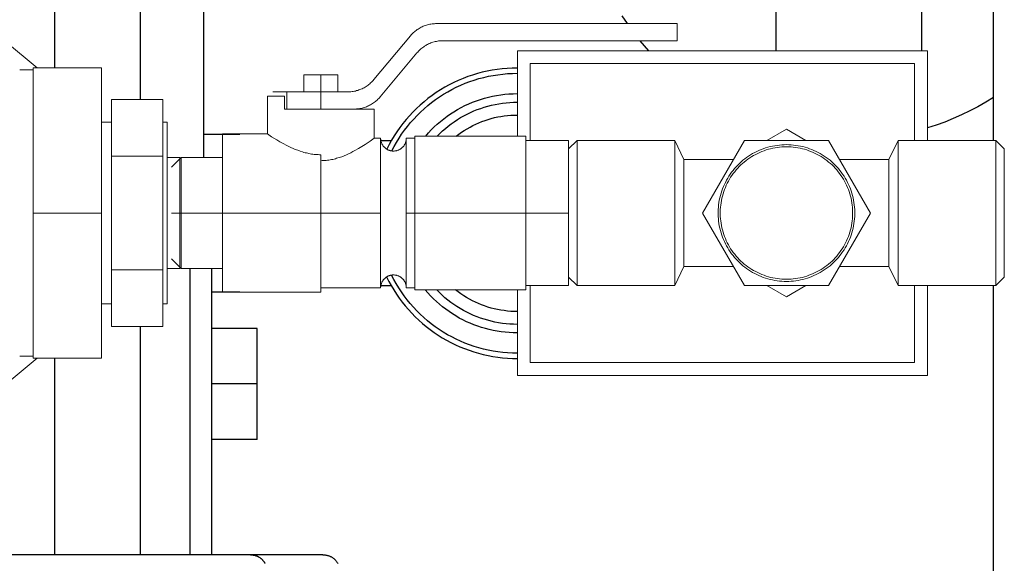
# Model space of a CAD drawing. Units: millimetres. Extents: x -1278 to 1842, y 1103 to 4916.
# Drawn here: x 223 to 338, y 2763 to 2827 of the extents above; entities that cross this region are included whole.
import ezdxf

# ---------------------------------------------------------------- set-up
doc = ezdxf.new("R2010")
doc.units = ezdxf.units.MM
doc.layers.get('0').update_dxf_attribs({"color": 254, "lineweight": 0, "true_color": 0xbebebe})
for name, color, linetype, lineweight, true_color in [('Make2D$Visible$Curves$0', 254, 'Continuous', 0, 0xbebebe), ('Make2D$Visible$Curves$3DCPCOLOR254', 7, 'Continuous', 0, 0xd6d6d6), ('Make2D$Visible$Curves$CP_AXIS', 7, 'Continuous', 18, 0x66b2cc)]:
    doc.layers.add(name, color=color, linetype=linetype, lineweight=lineweight, true_color=true_color)
doc.layers.add('Make2D$Visible$Curves$1', color=7, linetype='Continuous', true_color=0x000000)
doc.layers.add('Make2D$Visible$Curves$3', color=7, linetype='Continuous', true_color=0x000000)

msp = doc.modelspace()

# ---------------------------------------------------------------- linework, layer by layer
for points in [[(223, 2820.78), (224.56, 2820.78)], [(224.56, 2804.03), (224.56, 2821.03)], [(232.56, 2821.03), (224.56, 2821.03)], [(232.56, 2804.03), (232.56, 2821.03)], [(233.75, 2810.67), (233.75, 2817.31)], [(239.75, 2817.31), (233.75, 2817.31)], [(239.75, 2810.67), (239.75, 2817.31)], [(232.56, 2814.68), (233.75, 2814.68)], [(239.75, 2814.68), (240.25, 2814.68)], [(240.25, 2793.38), (240.25, 2814.68)], [(233.75, 2797.39), (233.75, 2810.67)], [(239.75, 2810.67), (233.75, 2810.67)], [(239.75, 2797.39), (239.75, 2810.67)], [(224.56, 2787.03), (224.56, 2804.03)], [(232.56, 2804.03), (224.56, 2804.03)], [(232.56, 2787.03), (232.56, 2804.03)], [(233.75, 2790.75), (233.75, 2797.39)], [(239.75, 2797.39), (233.75, 2797.39)], [(239.75, 2790.75), (239.75, 2797.39)], [(233.75, 2793.38), (232.56, 2793.38)], [(240.25, 2793.38), (239.75, 2793.38)], [(239.75, 2790.75), (233.75, 2790.75)], [(224.56, 2787.28), (223, 2787.28)], [(232.56, 2787.03), (224.56, 2787.03)]]:
    msp.add_lwpolyline(points)
at = {"layer": 'Make2D$Visible$Curves$0', "color": 0, "linetype": 'ByBlock', "lineweight": -2}
for points in [[(311.55, 2823.03), (311.55, 2829.39)], [(328.55, 2829.39), (328.55, 2823.03)], [(294.13, 2826.2), (293.53, 2827.1)], [(296.64, 2823.03), (296.13, 2823.61), (295.64, 2824.2)], [(337, 2817.56), (336.09, 2817), (335.16, 2816.47), (334.21, 2815.98), (333.25, 2815.51), (332.27, 2815.08), (331.27, 2814.68), (330.27, 2814.32), (329.25, 2813.99)]]:
    msp.add_lwpolyline(points, dxfattribs=at)
at = {"layer": 'Make2D$Visible$Curves$0', "color": 254, "true_color": 0xd6d6d6}
for points in [[(268.74, 2824.77), (268.83, 2824.87), (268.92, 2824.97), (269.01, 2825.06), (269.11, 2825.16), (269.21, 2825.24), (269.31, 2825.33), (269.42, 2825.41), (269.53, 2825.49), (269.64, 2825.56), (269.76, 2825.64), (269.87, 2825.7), (269.99, 2825.77), (270.11, 2825.82), (270.24, 2825.88), (270.36, 2825.93), (270.49, 2825.98), (270.61, 2826.02), (270.74, 2826.06), (270.87, 2826.09), (271.01, 2826.12), (271.14, 2826.14), (271.27, 2826.17), (271.4, 2826.18), (271.54, 2826.19), (271.67, 2826.2), (271.81, 2826.2)], [(271.81, 2826.2), (297.94, 2826.2)], [(299.35, 2826.2), (297.94, 2826.2)], [(299.94, 2826.2), (299.35, 2826.2)], [(299.94, 2824.2), (299.94, 2826.2)], [(264.45, 2819.64), (268.74, 2824.77)], [(272.57, 2824.2), (272.43, 2824.2), (272.3, 2824.19), (272.16, 2824.18), (272.03, 2824.17), (271.9, 2824.14), (271.77, 2824.12), (271.63, 2824.09), (271.5, 2824.06), (271.37, 2824.02), (271.25, 2823.98), (271.12, 2823.93), (271, 2823.88), (270.87, 2823.82), (270.75, 2823.77), (270.63, 2823.7), (270.52, 2823.64), (270.4, 2823.56), (270.29, 2823.49), (270.18, 2823.41), (270.07, 2823.33), (269.97, 2823.24), (269.87, 2823.16), (269.77, 2823.06), (269.68, 2822.97), (269.59, 2822.87), (269.5, 2822.77)], [(297.94, 2824.2), (272.57, 2824.2)], [(297.94, 2824.2), (299.35, 2824.2)], [(299.35, 2824.2), (299.94, 2824.2)], [(269.5, 2822.77), (265.21, 2817.64)], [(256.25, 2818.2), (256.25, 2820.2)], [(258.25, 2820.2), (256.25, 2820.2)], [(258.25, 2818.2), (258.25, 2820.2)], [(260.25, 2820.2), (258.25, 2820.2)], [(260.25, 2818.2), (260.25, 2820.2)], [(261.38, 2818.2), (261.52, 2818.2), (261.65, 2818.21), (261.78, 2818.22), (261.92, 2818.24), (262.05, 2818.26), (262.18, 2818.28), (262.31, 2818.31), (262.44, 2818.35), (262.57, 2818.38), (262.7, 2818.43), (262.83, 2818.47), (262.95, 2818.52), (263.07, 2818.58), (263.2, 2818.64), (263.31, 2818.7), (263.43, 2818.77), (263.55, 2818.84), (263.66, 2818.91), (263.77, 2818.99), (263.87, 2819.07), (263.98, 2819.16), (264.08, 2819.25), (264.18, 2819.34), (264.27, 2819.44), (264.36, 2819.53), (264.45, 2819.64)], [(258.25, 2818.2), (254.25, 2818.2)], [(254.25, 2816.2), (254.25, 2818.2)], [(258.25, 2818.2), (261.38, 2818.2)], [(258.25, 2816.2), (258.25, 2818.2)], [(254, 2817.7), (252, 2817.7)], [(252, 2813.28), (252, 2817.7)], [(254, 2816.2), (254, 2817.7)], [(265.21, 2817.64), (265.12, 2817.53), (265.03, 2817.44), (264.94, 2817.34), (264.84, 2817.25), (264.74, 2817.16), (264.63, 2817.07), (264.53, 2816.99), (264.42, 2816.91), (264.31, 2816.84), (264.19, 2816.77), (264.07, 2816.7), (263.96, 2816.64), (263.83, 2816.58), (263.71, 2816.52), (263.59, 2816.47), (263.46, 2816.43), (263.33, 2816.38), (263.2, 2816.35), (263.07, 2816.31), (262.94, 2816.28), (262.81, 2816.26), (262.68, 2816.24), (262.54, 2816.22), (262.41, 2816.21), (262.28, 2816.2), (262.14, 2816.2)], [(264.5, 2816.2), (254, 2816.2)], [(264.5, 2816.2), (264.5, 2812.78)], [(246.75, 2804.03), (246.75, 2813.28)], [(246.75, 2813.28), (252, 2813.28)], [(258.25, 2810.85), (258.1, 2810.85), (257.94, 2810.86), (257.79, 2810.86), (257.63, 2810.88), (257.47, 2810.89), (257.32, 2810.91), (257.17, 2810.93), (257.01, 2810.96), (256.86, 2810.99), (256.71, 2811.02), (256.56, 2811.06), (256.41, 2811.09), (256.26, 2811.13), (256.11, 2811.18), (255.82, 2811.27), (255.54, 2811.37), (255.26, 2811.47), (255, 2811.58), (254.74, 2811.7), (254.5, 2811.81), (254.26, 2811.93), (253.83, 2812.16), (253.44, 2812.37), (253.08, 2812.59), (252.49, 2812.95), (252, 2813.28)], [(264.5, 2812.78), (264.01, 2812.43), (263.42, 2812.04), (263.06, 2811.82), (262.67, 2811.58), (262.24, 2811.34), (262, 2811.21), (261.76, 2811.09), (261.5, 2810.96), (261.24, 2810.84), (260.97, 2810.73), (260.69, 2810.62), (260.4, 2810.52), (260.25, 2810.47), (260.1, 2810.43), (259.95, 2810.39), (259.8, 2810.35), (259.65, 2810.31), (259.5, 2810.28), (259.34, 2810.25), (259.19, 2810.22), (259.03, 2810.2), (258.88, 2810.19), (258.72, 2810.17), (258.56, 2810.16), (258.41, 2810.16), (258.25, 2810.15)], [(264.5, 2812.78), (265.25, 2812.78)], [(265.25, 2812.78), (265.25, 2812.73), (265.25, 2812.68), (265.26, 2812.63), (265.26, 2812.58), (265.27, 2812.52), (265.28, 2812.47), (265.29, 2812.42), (265.31, 2812.38), (265.32, 2812.33), (265.34, 2812.28), (265.36, 2812.23), (265.37, 2812.18), (265.4, 2812.14), (265.42, 2812.09), (265.44, 2812.04), (265.47, 2812), (265.5, 2811.96), (265.53, 2811.91), (265.56, 2811.87), (265.59, 2811.83), (265.62, 2811.79), (265.65, 2811.76), (265.69, 2811.72), (265.73, 2811.68), (265.76, 2811.65), (265.8, 2811.62), (265.84, 2811.58), (265.89, 2811.55), (265.93, 2811.53), (265.97, 2811.5), (266.02, 2811.47), (266.06, 2811.45), (266.11, 2811.43), (266.15, 2811.4), (266.2, 2811.38), (266.25, 2811.37), (266.3, 2811.35), (266.35, 2811.34), (266.4, 2811.32), (266.45, 2811.31), (266.5, 2811.3), (266.55, 2811.29), (266.6, 2811.29), (266.65, 2811.28), (266.7, 2811.28), (266.75, 2811.28)], [(265.25, 2804.03), (265.25, 2812.78)], [(266.75, 2811.28), (266.8, 2811.28), (266.85, 2811.28), (266.9, 2811.29), (266.95, 2811.29), (267.01, 2811.3), (267.06, 2811.31), (267.11, 2811.32), (267.16, 2811.34), (267.2, 2811.35), (267.25, 2811.37), (267.3, 2811.38), (267.35, 2811.4), (267.39, 2811.43), (267.44, 2811.45), (267.49, 2811.47), (267.53, 2811.5), (267.57, 2811.53), (267.62, 2811.55), (267.66, 2811.58), (267.7, 2811.62), (267.74, 2811.65), (267.77, 2811.68), (267.81, 2811.72), (267.85, 2811.76), (267.88, 2811.79), (267.91, 2811.83), (267.95, 2811.87), (267.98, 2811.91), (268, 2811.96), (268.03, 2812), (268.06, 2812.04), (268.08, 2812.09), (268.11, 2812.14), (268.13, 2812.18), (268.15, 2812.23), (268.16, 2812.28), (268.18, 2812.33), (268.19, 2812.38), (268.21, 2812.42), (268.22, 2812.47), (268.23, 2812.52), (268.24, 2812.58), (268.24, 2812.63), (268.25, 2812.68), (268.25, 2812.73), (268.25, 2812.78)], [(268.25, 2804.03), (268.25, 2812.78)], [(268.25, 2812.78), (269.25, 2812.78)], [(269.25, 2813.03), (282.25, 2813.03)], [(269.25, 2804.03), (269.25, 2813.03)], [(282.25, 2804.03), (282.25, 2813.03)], [(240.25, 2810.53), (241.75, 2810.53)], [(240.75, 2809.38), (241.9, 2810.53)], [(241.75, 2804.03), (241.75, 2810.53)], [(246.75, 2810.53), (241.9, 2810.53)], [(241.9, 2804.03), (241.9, 2810.53)], [(258.25, 2804.03), (258.25, 2810.85)], [(240.75, 2804.03), (241.9, 2804.03)], [(241.75, 2797.53), (241.75, 2804.03)], [(246.75, 2804.03), (241.9, 2804.03)], [(241.9, 2797.53), (241.9, 2804.03)], [(246.75, 2794.78), (246.75, 2804.03)], [(246.75, 2804.03), (258.25, 2804.03)], [(258.25, 2794.78), (258.25, 2804.03)], [(258.25, 2804.03), (265.25, 2804.03)], [(265.25, 2795.28), (265.25, 2804.03)], [(268.25, 2795.28), (268.25, 2804.03)], [(268.25, 2804.03), (269.25, 2804.03)], [(269.25, 2804.03), (282.25, 2804.03)], [(269.25, 2795.03), (269.25, 2804.03)], [(282.25, 2795.03), (282.25, 2804.03)], [(240.75, 2798.68), (241.9, 2797.53)], [(241.75, 2797.53), (240.25, 2797.53)], [(246.75, 2797.53), (241.9, 2797.53)], [(266.75, 2796.78), (266.7, 2796.78), (266.65, 2796.78), (266.6, 2796.77), (266.55, 2796.77), (266.5, 2796.76), (266.45, 2796.75), (266.4, 2796.74), (266.35, 2796.72), (266.3, 2796.71), (266.25, 2796.69), (266.2, 2796.68), (266.15, 2796.66), (266.11, 2796.63), (266.06, 2796.61), (266.02, 2796.59), (265.97, 2796.56), (265.93, 2796.53), (265.89, 2796.51), (265.84, 2796.47), (265.8, 2796.44), (265.76, 2796.41), (265.73, 2796.38), (265.69, 2796.34), (265.65, 2796.3), (265.62, 2796.27), (265.59, 2796.23), (265.56, 2796.19), (265.53, 2796.14), (265.5, 2796.1), (265.47, 2796.06), (265.44, 2796.01), (265.42, 2795.97), (265.4, 2795.92), (265.37, 2795.88), (265.36, 2795.83), (265.34, 2795.78), (265.32, 2795.73), (265.31, 2795.68), (265.29, 2795.63), (265.28, 2795.58), (265.27, 2795.53), (265.26, 2795.48), (265.26, 2795.43), (265.25, 2795.38), (265.25, 2795.33), (265.25, 2795.28)], [(266.75, 2796.78), (266.8, 2796.78), (266.85, 2796.78), (266.9, 2796.77), (266.95, 2796.77), (267.01, 2796.76), (267.06, 2796.75), (267.11, 2796.74), (267.16, 2796.72), (267.2, 2796.71), (267.25, 2796.69), (267.3, 2796.68), (267.35, 2796.66), (267.39, 2796.63), (267.44, 2796.61), (267.49, 2796.59), (267.53, 2796.56), (267.57, 2796.53), (267.62, 2796.51), (267.66, 2796.47), (267.7, 2796.44), (267.74, 2796.41), (267.77, 2796.38), (267.81, 2796.34), (267.85, 2796.3), (267.88, 2796.27), (267.91, 2796.23), (267.95, 2796.19), (267.98, 2796.14), (268, 2796.1), (268.03, 2796.06), (268.06, 2796.01), (268.08, 2795.97), (268.11, 2795.92), (268.13, 2795.88), (268.15, 2795.83), (268.16, 2795.78), (268.18, 2795.73), (268.19, 2795.68), (268.21, 2795.63), (268.22, 2795.58), (268.23, 2795.53), (268.24, 2795.48), (268.24, 2795.43), (268.25, 2795.38), (268.25, 2795.33), (268.25, 2795.28)], [(265.25, 2795.28), (258.25, 2795.28)], [(269.25, 2795.28), (268.25, 2795.28)], [(269.25, 2795.03), (282.25, 2795.03)], [(258.25, 2794.78), (246.75, 2794.78)]]:
    msp.add_lwpolyline(points, dxfattribs=at)
at = {"layer": 'Make2D$Visible$Curves$0'}
for points in [[(329.25, 2823.03), (281.25, 2823.03)], [(281.25, 2823.03), (281.25, 2813.03)], [(329.25, 2812.53), (329.25, 2823.03)], [(282.75, 2821.53), (327.75, 2821.53)], [(282.75, 2812.53), (282.75, 2821.53)], [(327.75, 2821.53), (327.75, 2812.53)], [(287.25, 2811.53), (288.25, 2812.53)], [(288.25, 2812.53), (299.67, 2812.53)], [(288.25, 2812.53), (288.25, 2804.03)], [(299.67, 2812.53), (299.67, 2804.03)], [(299.67, 2812.53), (300.75, 2810.28)], [(324.75, 2810.28), (325.83, 2812.53)], [(325.83, 2812.53), (337.25, 2812.53)], [(325.83, 2812.53), (325.83, 2804.03)], [(337.25, 2812.53), (337.25, 2804.03)], [(337.25, 2812.53), (338.25, 2811.53)], [(338.25, 2811.53), (338.25, 2804.03)], [(300.75, 2810.28), (300.75, 2804.03)], [(300.75, 2810.28), (306.54, 2810.28)], [(318.96, 2810.28), (324.75, 2810.28)], [(324.75, 2810.28), (324.75, 2804.03)], [(288.25, 2804.03), (288.25, 2795.53)], [(299.67, 2804.03), (299.67, 2795.53)], [(300.75, 2804.03), (300.75, 2797.78)], [(324.75, 2804.03), (324.75, 2797.78)], [(325.83, 2804.03), (325.83, 2795.53)], [(337.25, 2804.03), (337.25, 2795.53)], [(338.25, 2804.03), (338.25, 2796.53)], [(300.75, 2797.78), (299.67, 2795.53)], [(306.54, 2797.78), (300.75, 2797.78)], [(324.75, 2797.78), (318.96, 2797.78)], [(325.83, 2795.53), (324.75, 2797.78)], [(288.25, 2795.53), (287.25, 2796.53)], [(338.25, 2796.53), (337.25, 2795.53)], [(281.25, 2795.03), (281.25, 2785.03)], [(282.75, 2786.53), (282.75, 2795.53)], [(299.67, 2795.53), (288.25, 2795.53)], [(337.25, 2795.53), (325.83, 2795.53)], [(327.75, 2795.53), (327.75, 2786.53)], [(329.25, 2785.03), (329.25, 2795.53)], [(327.75, 2786.53), (282.75, 2786.53)], [(281.25, 2785.03), (329.25, 2785.03)]]:
    msp.add_lwpolyline(points, dxfattribs=at)
at = {"layer": 'Make2D$Visible$Curves$0', "color": 0}
for points in [[(310.47, 2812.53), (312.75, 2813.84)], [(312.75, 2813.84), (315.03, 2812.53)], [(312.25, 2812.51), (312.5, 2812.53), (312.75, 2812.53)], [(312.75, 2794.21), (310.47, 2795.53)], [(315.03, 2795.53), (312.75, 2794.21)]]:
    msp.add_lwpolyline(points, dxfattribs=at)
at = {"layer": 'Make2D$Visible$Curves$0', "color": 42, "true_color": 0xcc9900}
for points in [[(282.25, 2812.53), (287.25, 2812.53)], [(287.25, 2804.03), (287.25, 2812.53)], [(307.84, 2812.53), (302.94, 2804.03)], [(317.66, 2812.53), (307.84, 2812.53)], [(322.57, 2804.03), (317.66, 2812.53)], [(312.75, 2796.03), (312.47, 2796.03), (312.2, 2796.05), (311.92, 2796.07), (311.65, 2796.11), (311.38, 2796.15), (311.11, 2796.2), (310.84, 2796.26), (310.57, 2796.33), (310.3, 2796.41), (310.04, 2796.5), (309.78, 2796.6), (309.53, 2796.71), (309.28, 2796.82), (309.03, 2796.95), (308.79, 2797.08), (308.55, 2797.22), (308.32, 2797.37), (308.09, 2797.53), (307.87, 2797.69), (307.66, 2797.86), (307.45, 2798.04), (307.24, 2798.23), (307.05, 2798.42), (306.85, 2798.62), (306.67, 2798.83), (306.5, 2799.04), (306.33, 2799.26), (306.17, 2799.49), (306.01, 2799.72), (305.87, 2799.95), (305.73, 2800.19), (305.6, 2800.43), (305.48, 2800.68), (305.37, 2800.94), (305.27, 2801.19), (305.18, 2801.45), (305.09, 2801.72), (305.02, 2801.98), (304.95, 2802.25), (304.89, 2802.52), (304.85, 2802.79), (304.81, 2803.07), (304.78, 2803.34), (304.76, 2803.62), (304.75, 2803.89), (304.75, 2804.17), (304.76, 2804.44), (304.78, 2804.72), (304.81, 2804.99), (304.85, 2805.27), (304.89, 2805.54), (304.95, 2805.81), (305.02, 2806.08), (305.09, 2806.34), (305.18, 2806.61), (305.27, 2806.87), (305.37, 2807.12), (305.48, 2807.38), (305.6, 2807.62), (305.73, 2807.87), (305.87, 2808.11), (306.01, 2808.34), (306.17, 2808.57), (306.33, 2808.8), (306.5, 2809.02), (306.67, 2809.23), (306.85, 2809.44), (307.05, 2809.64), (307.24, 2809.83), (307.45, 2810.02), (307.66, 2810.2), (307.87, 2810.37), (308.09, 2810.53), (308.32, 2810.69), (308.55, 2810.84), (308.79, 2810.98), (309.03, 2811.11), (309.28, 2811.24), (309.53, 2811.35), (309.78, 2811.46), (310.04, 2811.56), (310.3, 2811.65), (310.57, 2811.73), (310.84, 2811.8), (311.11, 2811.86), (311.38, 2811.91), (311.65, 2811.95), (311.92, 2811.99), (312.2, 2812.01), (312.47, 2812.02), (312.75, 2812.03)], [(312.75, 2811.78), (312.48, 2811.78), (312.22, 2811.76), (311.95, 2811.74), (311.68, 2811.71), (311.42, 2811.66), (311.16, 2811.61), (310.9, 2811.55), (310.64, 2811.49), (310.38, 2811.41), (310.13, 2811.32), (309.88, 2811.23), (309.63, 2811.12), (309.39, 2811.01), (309.15, 2810.89), (308.91, 2810.76), (308.68, 2810.63), (308.46, 2810.48), (308.24, 2810.33), (308.02, 2810.17), (307.81, 2810), (307.61, 2809.83), (307.41, 2809.65), (307.22, 2809.46), (307.04, 2809.27), (306.86, 2809.07), (306.69, 2808.86), (306.53, 2808.65), (306.37, 2808.43), (306.22, 2808.21), (306.08, 2807.98), (305.95, 2807.75), (305.83, 2807.51), (305.71, 2807.27), (305.6, 2807.03), (305.5, 2806.78), (305.41, 2806.53), (305.33, 2806.27), (305.26, 2806.01), (305.19, 2805.75), (305.14, 2805.49), (305.09, 2805.23), (305.06, 2804.96), (305.03, 2804.7), (305.01, 2804.43), (305, 2804.16), (305, 2803.9), (305.01, 2803.63), (305.03, 2803.36), (305.06, 2803.1), (305.09, 2802.83), (305.14, 2802.57), (305.19, 2802.31), (305.26, 2802.05), (305.33, 2801.79), (305.41, 2801.53), (305.5, 2801.28), (305.6, 2801.03), (305.71, 2800.79), (305.83, 2800.55), (305.95, 2800.31), (306.08, 2800.08), (306.22, 2799.85), (306.37, 2799.63), (306.53, 2799.41), (306.69, 2799.2), (306.86, 2798.99), (307.04, 2798.79), (307.22, 2798.6), (307.41, 2798.41), (307.61, 2798.23), (307.81, 2798.05), (308.02, 2797.89), (308.24, 2797.73), (308.46, 2797.58), (308.68, 2797.43), (308.91, 2797.3), (309.15, 2797.17), (309.39, 2797.05), (309.63, 2796.94), (309.88, 2796.83), (310.13, 2796.74), (310.38, 2796.65), (310.64, 2796.57), (310.9, 2796.5), (311.16, 2796.45), (311.42, 2796.39), (311.68, 2796.35), (311.95, 2796.32), (312.22, 2796.3), (312.48, 2796.28), (312.75, 2796.28)], [(312.75, 2812.03), (313.03, 2812.02), (313.3, 2812.01), (313.58, 2811.99), (313.85, 2811.95), (314.12, 2811.91), (314.4, 2811.86), (314.67, 2811.8), (314.93, 2811.73), (315.2, 2811.65), (315.46, 2811.56), (315.72, 2811.46), (315.97, 2811.35), (316.22, 2811.24), (316.47, 2811.11), (316.71, 2810.98), (316.95, 2810.84), (317.18, 2810.69), (317.41, 2810.53), (317.63, 2810.37), (317.85, 2810.2), (318.06, 2810.02), (318.26, 2809.83), (318.46, 2809.64), (318.65, 2809.44), (318.83, 2809.23), (319.01, 2809.02), (319.17, 2808.8), (319.33, 2808.57), (319.49, 2808.34), (319.63, 2808.11), (319.77, 2807.87), (319.9, 2807.62), (320.02, 2807.38), (320.13, 2807.12), (320.23, 2806.87), (320.32, 2806.61), (320.41, 2806.34), (320.48, 2806.08), (320.55, 2805.81), (320.61, 2805.54), (320.65, 2805.27), (320.69, 2804.99), (320.72, 2804.72), (320.74, 2804.44), (320.75, 2804.17), (320.75, 2803.89), (320.74, 2803.62), (320.72, 2803.34), (320.69, 2803.07), (320.65, 2802.79), (320.61, 2802.52), (320.55, 2802.25), (320.48, 2801.98), (320.41, 2801.72), (320.32, 2801.45), (320.23, 2801.19), (320.13, 2800.94), (320.02, 2800.68), (319.9, 2800.43), (319.77, 2800.19), (319.63, 2799.95), (319.49, 2799.72), (319.33, 2799.49), (319.17, 2799.26), (319.01, 2799.04), (318.83, 2798.83), (318.65, 2798.62), (318.46, 2798.42), (318.26, 2798.23), (318.06, 2798.04), (317.85, 2797.86), (317.63, 2797.69), (317.41, 2797.53), (317.18, 2797.37), (316.95, 2797.22), (316.71, 2797.08), (316.47, 2796.95), (316.22, 2796.82), (315.97, 2796.71), (315.72, 2796.6), (315.46, 2796.5), (315.2, 2796.41), (314.93, 2796.33), (314.67, 2796.26), (314.4, 2796.2), (314.12, 2796.15), (313.85, 2796.11), (313.58, 2796.07), (313.3, 2796.05), (313.03, 2796.03), (312.75, 2796.03)], [(312.75, 2796.28), (313.02, 2796.28), (313.29, 2796.3), (313.55, 2796.32), (313.82, 2796.35), (314.08, 2796.39), (314.34, 2796.45), (314.61, 2796.5), (314.86, 2796.57), (315.12, 2796.65), (315.37, 2796.74), (315.62, 2796.83), (315.87, 2796.94), (316.11, 2797.05), (316.35, 2797.17), (316.59, 2797.3), (316.82, 2797.43), (317.04, 2797.58), (317.26, 2797.73), (317.48, 2797.89), (317.69, 2798.05), (317.89, 2798.23), (318.09, 2798.41), (318.28, 2798.6), (318.46, 2798.79), (318.64, 2798.99), (318.81, 2799.2), (318.97, 2799.41), (319.13, 2799.63), (319.28, 2799.85), (319.42, 2800.08), (319.55, 2800.31), (319.67, 2800.55), (319.79, 2800.79), (319.9, 2801.03), (320, 2801.28), (320.09, 2801.53), (320.17, 2801.79), (320.24, 2802.05), (320.31, 2802.31), (320.36, 2802.57), (320.41, 2802.83), (320.44, 2803.1), (320.47, 2803.36), (320.49, 2803.63), (320.5, 2803.9), (320.5, 2804.16), (320.49, 2804.43), (320.47, 2804.7), (320.44, 2804.96), (320.41, 2805.23), (320.36, 2805.49), (320.31, 2805.75), (320.24, 2806.01), (320.17, 2806.27), (320.09, 2806.53), (320, 2806.78), (319.9, 2807.03), (319.79, 2807.27), (319.67, 2807.51), (319.55, 2807.75), (319.42, 2807.98), (319.28, 2808.21), (319.13, 2808.43), (318.97, 2808.65), (318.81, 2808.86), (318.64, 2809.07), (318.46, 2809.27), (318.28, 2809.46), (318.09, 2809.65), (317.89, 2809.83), (317.69, 2810), (317.48, 2810.17), (317.26, 2810.33), (317.04, 2810.48), (316.82, 2810.63), (316.59, 2810.76), (316.35, 2810.89), (316.11, 2811.01), (315.87, 2811.12), (315.62, 2811.23), (315.37, 2811.32), (315.12, 2811.41), (314.86, 2811.49), (314.61, 2811.55), (314.34, 2811.61), (314.08, 2811.66), (313.82, 2811.71), (313.55, 2811.74), (313.29, 2811.76), (313.02, 2811.78), (312.75, 2811.78)], [(282.25, 2804.03), (287.25, 2804.03)], [(287.25, 2795.53), (287.25, 2804.03)], [(302.94, 2804.03), (307.84, 2795.53)], [(317.66, 2795.53), (322.57, 2804.03)], [(282.25, 2795.53), (287.25, 2795.53)], [(307.84, 2795.53), (317.66, 2795.53)]]:
    msp.add_lwpolyline(points, dxfattribs=at)
at = {"layer": 'Make2D$Visible$Curves$1', "color": 251, "true_color": 0x545454}
for points in [[(244.1, 2764.03), (196.68, 2764.03)], [(250.03, 2764.03), (244.1, 2764.03)], [(250.03, 2764.03), (250.07, 2764.03), (250.12, 2764.03), (250.16, 2764.03), (250.2, 2764.02), (250.25, 2764.02), (250.29, 2764.01), (250.34, 2764), (250.38, 2764), (250.43, 2763.99), (250.47, 2763.98), (250.52, 2763.97), (250.57, 2763.95), (250.61, 2763.94), (250.66, 2763.92), (250.7, 2763.91), (250.75, 2763.89), (250.79, 2763.87), (250.84, 2763.85), (250.88, 2763.83), (250.92, 2763.81), (250.97, 2763.78), (251.01, 2763.76), (251.05, 2763.73), (251.09, 2763.7), (251.14, 2763.68), (251.18, 2763.65), (251.22, 2763.61), (251.26, 2763.58), (251.29, 2763.55), (251.33, 2763.52), (251.37, 2763.48), (251.41, 2763.44), (251.44, 2763.41), (251.47, 2763.37), (251.51, 2763.33), (251.54, 2763.29), (251.57, 2763.25), (251.6, 2763.21), (251.63, 2763.17), (251.66, 2763.12), (251.68, 2763.08), (251.71, 2763.04), (251.73, 2762.99)], [(258.5, 2764.03), (250.03, 2764.03)], [(258.5, 2764.03), (258.57, 2764.03), (258.64, 2764.03), (258.7, 2764.02), (258.77, 2764.01), (258.84, 2764), (258.91, 2763.99), (258.97, 2763.97), (259.04, 2763.96), (259.11, 2763.94), (259.17, 2763.91), (259.23, 2763.89), (259.3, 2763.86), (259.36, 2763.84), (259.42, 2763.81), (259.48, 2763.77), (259.54, 2763.74), (259.6, 2763.7), (259.65, 2763.66), (259.71, 2763.62), (259.76, 2763.58), (259.81, 2763.54), (259.87, 2763.49), (259.91, 2763.44), (259.96, 2763.39), (260.01, 2763.34), (260.05, 2763.29), (260.09, 2763.24), (260.13, 2763.18), (260.17, 2763.13), (260.21, 2763.07), (260.24, 2763.01)]]:
    msp.add_lwpolyline(points, dxfattribs=at)
at = {"layer": 'Make2D$Visible$Curves$3', "color": 9, "true_color": 0xbbbbbb}
for points in [[(227.1, 2821.03), (227.1, 3025.03)], [(237.1, 3025.03), (237.1, 2817.31)], [(244.5, 2856.53), (244.5, 2810.53)], [(242.93, 2797.53), (242.93, 2764.03)], [(245.5, 2764.03), (245.5, 2797.53)], [(237.1, 2790.75), (237.1, 2764.03)], [(250.8, 2790.53), (245.5, 2790.53)], [(250.8, 2784.03), (250.8, 2790.53)], [(227.1, 2764.03), (227.1, 2787.03)], [(250.8, 2784.03), (245.5, 2784.03)], [(250.8, 2777.53), (250.8, 2784.03)], [(250.8, 2777.53), (245.5, 2777.53)]]:
    msp.add_lwpolyline(points, dxfattribs=at)
at = {"layer": 'Make2D$Visible$Curves$3DCPCOLOR254', "linetype": 'ByBlock', "lineweight": -2}
for points in [[(337, 2812.53), (337, 3686.03)], [(281.25, 2821), (280.66, 2820.99), (280.07, 2820.96), (279.48, 2820.91), (278.89, 2820.84), (278.3, 2820.75), (277.72, 2820.63), (277.14, 2820.5), (276.57, 2820.35), (276, 2820.18), (275.44, 2819.99), (274.89, 2819.78), (274.34, 2819.54), (273.81, 2819.3), (273.28, 2819.03), (272.76, 2818.74), (272.25, 2818.44), (271.75, 2818.12), (271.27, 2817.78), (270.79, 2817.42), (270.33, 2817.05), (269.88, 2816.66), (269.45, 2816.26), (269.03, 2815.84), (268.62, 2815.41), (268.23, 2814.96), (267.86, 2814.5), (267.5, 2814.03), (267.16, 2813.55), (266.83, 2813.05), (266.53, 2812.54), (266.24, 2812.03), (265.97, 2811.5)], [(266.56, 2811.29), (266.82, 2811.8), (267.1, 2812.29), (267.4, 2812.78), (267.71, 2813.25), (268.04, 2813.72), (268.38, 2814.17), (268.74, 2814.61), (269.12, 2815.03), (269.51, 2815.45), (269.91, 2815.85), (270.33, 2816.23), (270.76, 2816.6), (271.21, 2816.96), (271.66, 2817.3), (272.13, 2817.62), (272.61, 2817.93), (273.1, 2818.22), (273.6, 2818.49), (274.1, 2818.75), (274.62, 2818.99), (275.14, 2819.21), (275.68, 2819.41), (276.21, 2819.59), (276.76, 2819.76), (277.31, 2819.9), (277.86, 2820.03), (278.42, 2820.14), (278.98, 2820.22), (279.55, 2820.29), (280.11, 2820.34), (280.68, 2820.37), (281.25, 2820.38)], [(270.53, 2813.03), (270.85, 2813.4), (271.18, 2813.75), (271.53, 2814.1), (271.88, 2814.43), (272.25, 2814.75), (272.63, 2815.05), (273.02, 2815.35), (273.42, 2815.63), (273.83, 2815.89), (274.25, 2816.14), (274.68, 2816.38), (275.12, 2816.6), (275.56, 2816.8), (276.01, 2816.99), (276.47, 2817.17), (276.93, 2817.32), (277.39, 2817.47), (277.87, 2817.59), (278.34, 2817.7), (278.82, 2817.79), (279.3, 2817.87), (279.79, 2817.93), (280.27, 2817.97), (280.76, 2817.99), (281.25, 2818)], [(271.87, 2813.03), (272.18, 2813.34), (272.5, 2813.64), (272.83, 2813.92), (273.16, 2814.2), (273.51, 2814.46), (273.87, 2814.72), (274.23, 2814.96), (274.6, 2815.19), (274.98, 2815.4), (275.37, 2815.6), (275.76, 2815.79), (276.16, 2815.97), (276.56, 2816.13), (276.97, 2816.28), (277.38, 2816.42), (277.8, 2816.54), (278.23, 2816.65), (278.65, 2816.74), (279.08, 2816.82), (279.51, 2816.89), (279.94, 2816.94), (280.38, 2816.97), (280.81, 2816.99), (281.25, 2817)], [(274.1, 2813.03), (274.41, 2813.26), (274.72, 2813.49), (275.04, 2813.7), (275.37, 2813.9), (275.71, 2814.09), (276.05, 2814.27), (276.4, 2814.44), (276.75, 2814.59), (277.11, 2814.74), (277.47, 2814.87), (277.83, 2814.99), (278.2, 2815.1), (278.58, 2815.19), (278.95, 2815.27), (279.33, 2815.34), (279.71, 2815.4), (280.1, 2815.44), (280.48, 2815.48), (280.87, 2815.49), (281.25, 2815.5)], [(244.5, 2813.25), (248.76, 2813.25)], [(265.25, 2812.5), (266.5, 2812.5)], [(265.95, 2796.55), (266.21, 2796.03), (266.49, 2795.53), (266.78, 2795.03), (267.09, 2794.55), (267.42, 2794.08), (267.77, 2793.61), (268.13, 2793.16), (268.5, 2792.73), (268.89, 2792.3), (269.29, 2791.89), (269.71, 2791.49), (270.14, 2791.11), (270.58, 2790.74), (271.04, 2790.39), (271.51, 2790.05), (271.98, 2789.73), (272.47, 2789.42), (272.97, 2789.14), (273.48, 2788.87), (274, 2788.61), (274.52, 2788.38), (275.06, 2788.16), (275.6, 2787.96), (276.14, 2787.78), (276.7, 2787.61), (277.25, 2787.47), (277.82, 2787.34), (278.38, 2787.24), (278.95, 2787.15), (279.53, 2787.08), (280.1, 2787.04), (280.67, 2787.01), (281.25, 2787)], [(281.25, 2787.62), (280.68, 2787.63), (280.11, 2787.66), (279.54, 2787.71), (278.98, 2787.78), (278.41, 2787.86), (277.85, 2787.97), (277.3, 2788.1), (276.74, 2788.25), (276.2, 2788.41), (275.66, 2788.6), (275.12, 2788.8), (274.6, 2789.02), (274.08, 2789.26), (273.57, 2789.52), (273.07, 2789.79), (272.58, 2790.09), (272.1, 2790.4), (271.63, 2790.72), (271.18, 2791.06), (270.73, 2791.42), (270.3, 2791.79), (269.88, 2792.18), (269.48, 2792.58), (269.09, 2793), (268.71, 2793.43), (268.35, 2793.87), (268.01, 2794.33), (267.68, 2794.79), (267.37, 2795.27), (267.07, 2795.76), (266.79, 2796.26), (266.53, 2796.76)], [(266.5, 2795.5), (265.25, 2795.5)], [(281.25, 2790), (280.78, 2790.01), (280.31, 2790.03), (279.84, 2790.07), (279.37, 2790.12), (278.9, 2790.19), (278.44, 2790.28), (277.97, 2790.38), (277.52, 2790.5), (277.06, 2790.63), (276.61, 2790.78), (276.17, 2790.94), (275.73, 2791.12), (275.3, 2791.31), (274.88, 2791.52), (274.46, 2791.74), (274.05, 2791.98), (273.65, 2792.23), (273.26, 2792.49), (272.87, 2792.76), (272.5, 2793.05), (272.13, 2793.35), (271.78, 2793.66), (271.44, 2793.99), (271.1, 2794.33), (270.78, 2794.67), (270.47, 2795.03)], [(281.25, 2791), (280.81, 2791.01), (280.37, 2791.03), (279.93, 2791.06), (279.5, 2791.11), (279.06, 2791.18), (278.63, 2791.26), (278.2, 2791.36), (277.78, 2791.47), (277.35, 2791.59), (276.94, 2791.73), (276.53, 2791.88), (276.12, 2792.04), (275.72, 2792.22), (275.32, 2792.42), (274.93, 2792.62), (274.55, 2792.84), (274.18, 2793.07), (273.81, 2793.32), (273.46, 2793.57), (273.11, 2793.84), (272.77, 2794.12), (272.44, 2794.41), (272.12, 2794.72), (271.81, 2795.03)], [(281.25, 2792.5), (280.86, 2792.51), (280.47, 2792.52), (280.08, 2792.56), (279.69, 2792.6), (279.31, 2792.66), (278.93, 2792.73), (278.54, 2792.82), (278.17, 2792.91), (277.79, 2793.02), (277.42, 2793.15), (277.06, 2793.28), (276.7, 2793.43), (276.34, 2793.59), (275.99, 2793.76), (275.64, 2793.94), (275.31, 2794.14), (274.98, 2794.34), (274.65, 2794.56), (274.34, 2794.79), (274.03, 2795.03)], [(337, 2717.03), (337, 2795.53)], [(248.76, 2794.75), (245.5, 2794.75)], [(248.76, 2794.75), (248.76, 2794.78)]]:
    msp.add_lwpolyline(points, dxfattribs=at)
at = {"layer": 'Make2D$Visible$Curves$3DCPCOLOR254'}
for points in [[(202.08, 2840.14), (225.03, 2821.03)], [(232.56, 2793.38), (232.56, 2793.38)], [(225.03, 2787.03), (202.08, 2767.92)]]:
    msp.add_lwpolyline(points, dxfattribs=at)
at = {"layer": 'Make2D$Visible$Curves$CP_AXIS', "color": 254, "true_color": 0xd6d6d6}
msp.add_lwpolyline([(254.25, 2818.2), (252.65, 2818.2)], dxfattribs=at)

doc.saveas('drawing.dxf')
